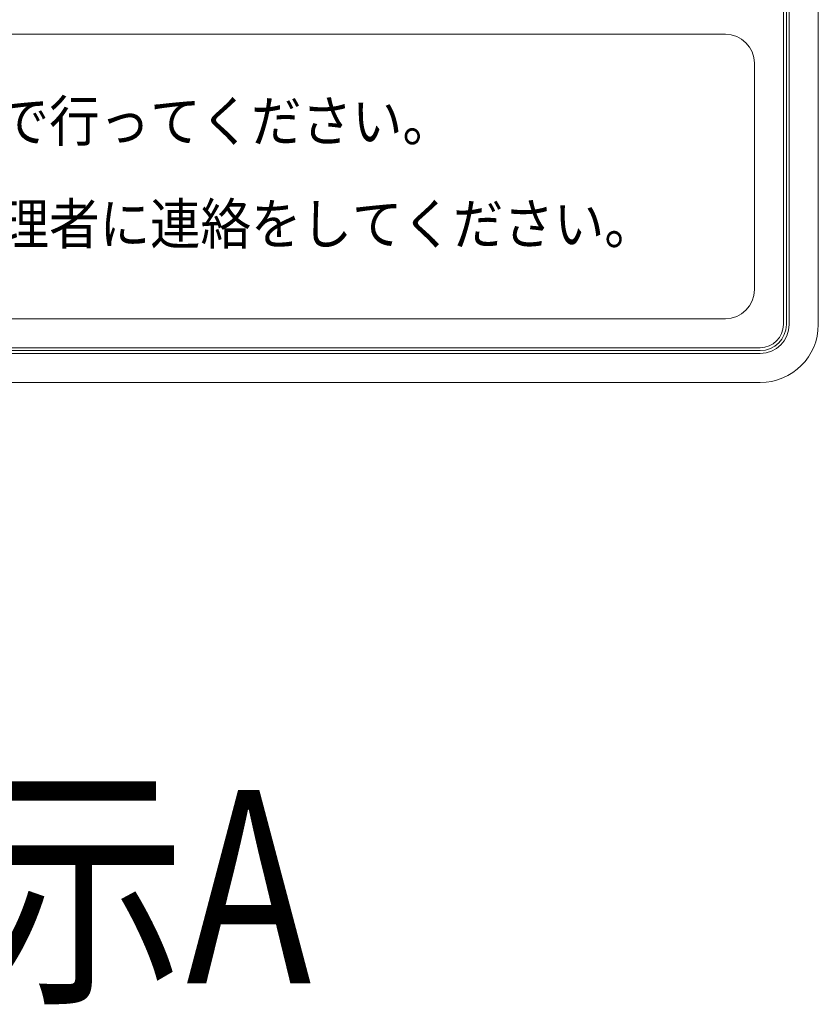
# Model space of a CAD drawing. Units: millimetres. Extents: x -1200 to 1200, y -831 to 831.
# Drawn here: x -313 to -244, y 557 to 642 of the extents above; entities that cross this region are included whole.
import ezdxf

# ---------------------------------------------------------------- set-up
doc = ezdxf.new("R2010")
doc.units = ezdxf.units.MM
doc.header["$LTSCALE"] = 10
doc.layers.add('3', color=7, linetype='Continuous')
doc.styles.add('ＭＳ ゴシック', font='txt', dxfattribs={"height": 1})

msp = doc.modelspace()

# ---------------------------------------------------------------- linework, layer by layer
at = {"color": 4, "linetype": 'Continuous', "lineweight": 9}
for p, q in [((-247.1, 730.998), (-247.1, 615.998)), ((-246.85, 730.998), (-246.85, 615.998)), ((-246.6, 730.998), (-246.6, 615.998)), ((-244.1, 730.998), (-244.1, 615.998)), ((-436.1, 640.998), (-252.1, 640.998)), ((-249.6, 618.998), (-249.6, 638.498)), ((-252.1, 616.498), (-436.1, 616.498)), ((-249.1, 613.998), (-439.1, 613.998)), ((-249.1, 613.748), (-439.1, 613.748)), ((-249.1, 613.498), (-439.1, 613.498)), ((-249.1, 610.998), (-439.1, 610.998))]:
    msp.add_line(p, q, dxfattribs=at)
for centre, radius, start, end in [((-252.1, 638.498), 2.5, 0, 90), ((-252.1, 618.998), 2.5, 270, 0), ((-249.1, 615.998), 5, 270, 0), ((-249.1, 615.998), 2.25, 270, 0), ((-249.1, 615.998), 2, 270, 0), ((-249.1, 615.998), 2.5, 270, 0)]:
    msp.add_arc(centre, radius, start, end, dxfattribs=at)

# ---------------------------------------------------------------- texts
at = {"color": 4, "linetype": 'Continuous', "lineweight": 9, "style": 'ＭＳ ゴシック', "width": 0.90865}
for s, p in [('※反対側から開閉する場合も、同じ手順で行ってください。', (-392.873, 631.763)), ('※左記は、一度開閉された状態です。管理者に連絡をしてください。', (-392.877, 622.907))]:
    msp.add_text(s, height=3.5052, dxfattribs=at).set_placement(p)
at = {"layer": '3', "color": 2, "linetype": 'Continuous', "lineweight": 5, "style": 'ＭＳ ゴシック', "width": 0.779333}
msp.add_text('示A', height=16.6667, dxfattribs=at).set_placement((-316.234, 559.242))

doc.saveas('drawing.dxf')
